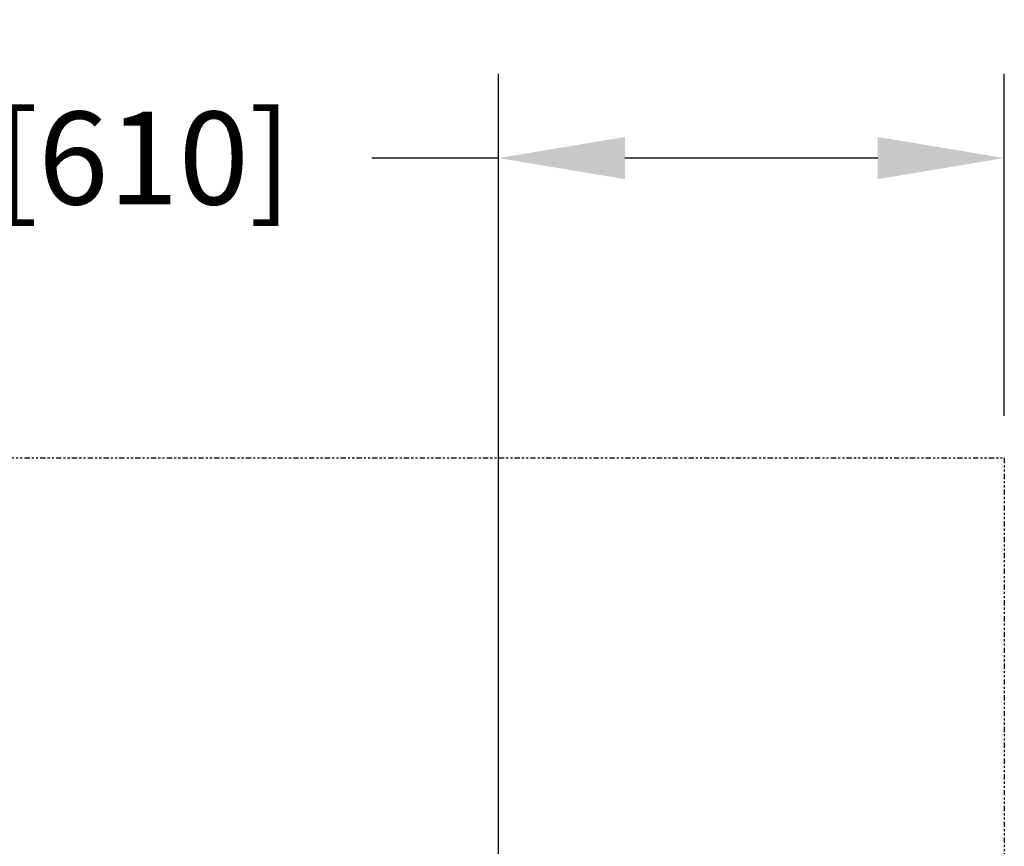
# Model space of a CAD drawing. Extents: x 408 to 983, y 24 to 462.
# Drawn here: x 567 to 614, y 144 to 183 of the extents above; entities that cross this region are included whole.
import ezdxf

# ---------------------------------------------------------------- set-up
doc = ezdxf.new("R2010")
doc.units = 0
doc.header["$LTSCALE"] = 0.4
doc.header["$MEASUREMENT"] = 0
doc.header["$PDSIZE"] = -1
doc.linetypes.add('PHANTOM2', pattern=[1.25, 0.625, -0.125, 0.125, -0.125, 0.125, -0.125])
doc.layers.get('0').update_dxf_attribs({"linetype": 'CONTINUOUS'})
doc.layers.get('Defpoints').update_dxf_attribs({"linetype": 'CONTINUOUS'})
doc.styles.add('SIM1', font='ROMANS')
doc.styles.add('SLDTEXTSTYLE1', font='TXT', dxfattribs={"width": 0.75})
doc.dimstyles.new('SLDDIMSTYLE0', dxfattribs={"dimtxt": 0.125, "dimasz": 0.13, "dimexe": 0, "dimexo": 0.0625, "dimgap": 0.03125, "dimtad": 0, "dimtih": 1, "dimtoh": 1, "dimlfac": 16, "dimrnd": 1e-09, "dimzin": 12, "dimdsep": 46, "dimlunit": 5, "dimtxsty": 'SLDTEXTSTYLE1', "dimsah": 1, "dimcen": 0.09, "dimadec": 0, "dimazin": 0, "dimtfac": 1, "dimtofl": 0, "dimtmove": 0, "dimatfit": 3, "dimfxl": 1, "dimfrac": 2, "dimtolj": 1, "dimtzin": 12, "dimarcsym": 0})

# ---------------------------------------------------------------- blocks, each defined once
blk = doc.blocks.new('*D5')
at = {"color": 0, "linetype": 'Continuous', "lineweight": -2, "transparency": 16777216}
for p, q in [((590.164, 124.495), (590.164, 180.476)), ((614.164, 164.257), (614.164, 180.476)), ((590.164, 176.476), (584.164, 176.476)), ((608.164, 176.476), (596.164, 176.476))]:
    blk.add_line(p, q, dxfattribs=at)
at = {"color": 0, "linetype": 'Continuous', "transparency": 16777216}
for points in [[(596.164, 177.476), (596.164, 175.476), (590.164, 176.476)], [(608.164, 177.476), (608.164, 175.476), (614.164, 176.476)]]:
    blk.add_solid(points, dxfattribs=at)
at = {"layer": 'Defpoints', "color": 0, "linetype": 'Continuous', "transparency": 16777216}
for p in [(590.164, 176.476), (614.164, 162.257), (590.164, 122.495)]:
    blk.add_point(p, dxfattribs=at)
at = {"color": 0, "linetype": 'Continuous', "transparency": 16777216, "insert": (569.33, 176.476), "char_height": 4.4, "attachment_point": 5, "style": 'SIM1'}
blk.add_mtext('\\A1;24 [610]', dxfattribs=at)

msp = doc.modelspace()

# ---------------------------------------------------------------- linework, layer by layer
at = {"linetype": 'PHANTOM2'}
for p, q in [((418.432, 162.257), (614.164, 162.257)), ((614.164, 162.257), (614.164, 44.035))]:
    msp.add_line(p, q, dxfattribs=at)

# ---------------------------------------------------------------- dimensions: what is measured, and where the dimension line sits
at = {"color": 7, "linetype": 'Continuous'}
dim = msp.add_linear_dim(base=(590.164, 176.476), p1=(614.164, 162.257), p2=(590.164, 122.495), dimstyle='SLDDIMSTYLE0', override={"dimscale": 2, "dimtxt": 2.2, "dimasz": 3, "dimexe": 2, "dimexo": 1, "dimdec": 1, "dimlfac": 1, "dimlunit": 2, "dimtxsty": 'SIM1', "dimfrac": 0}, dxfattribs=at)
dim.commit()
dim.dimension.update_dxf_attribs({"geometry": '*D5', "text_midpoint": (569.33, 176.476), "dimtype": 160})

doc.saveas('drawing.dxf')
